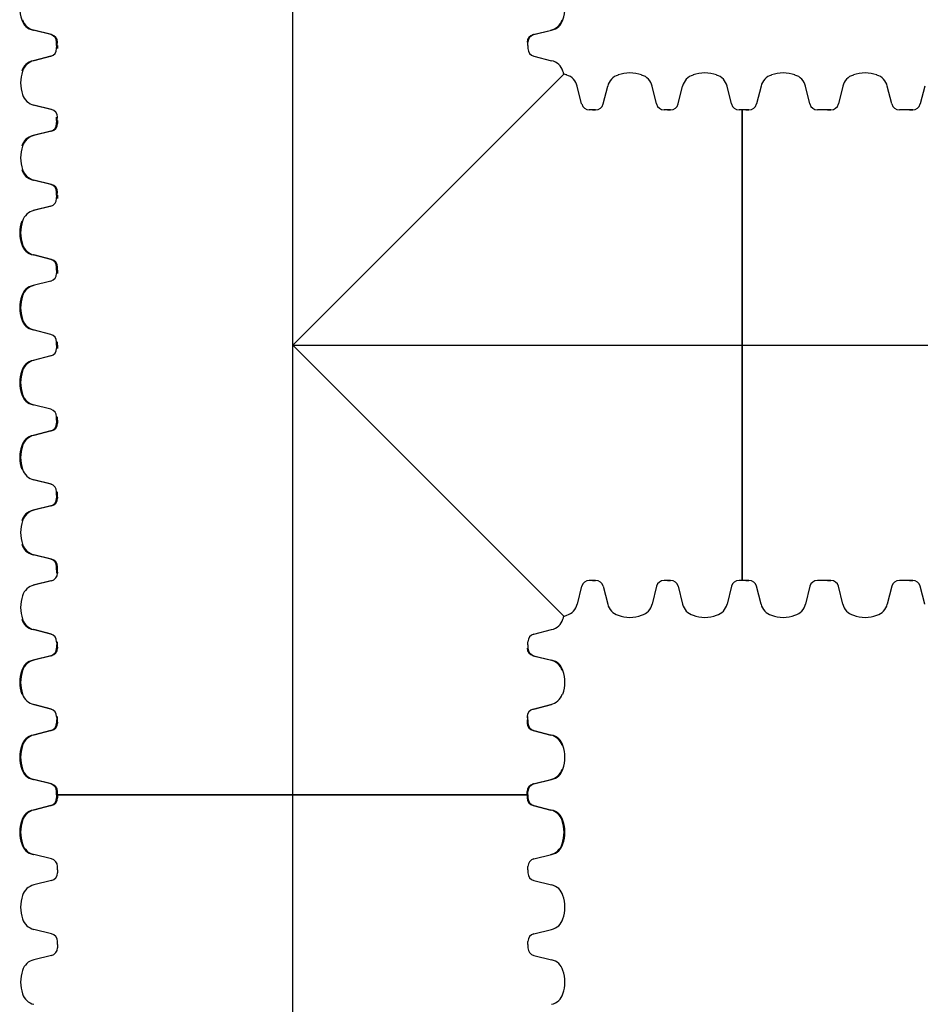
# Model space of a CAD drawing. Units: inches. Extents: x -2318 to 636, y -550 to 788.
# Drawn here: x -642 to -607, y 594 to 633 of the extents above; entities that cross this region are included whole.
import ezdxf

# ---------------------------------------------------------------- set-up
doc = ezdxf.new("R2010")
doc.units = ezdxf.units.IN
doc.header["$MEASUREMENT"] = 0
doc.layers.add('0-BEDDING', color=7, linetype='Continuous', lineweight=5)
doc.layers.add('18 INCH PROFILE', color=7, linetype='Continuous')

msp = doc.modelspace()

# ---------------------------------------------------------------- hatches: boundary and pattern name
at = {"layer": '0-BEDDING', "lineweight": 15, "true_color": 0x939598}
h = msp.add_hatch(dxfattribs=at)
h.set_pattern_fill('AR-HBONE', color=252)
edge = h.paths.add_edge_path()
edge.add_arc((-606.033, 668.876), 0.589, 235.2805, 253.7642)
edge.add_line((-606.368, 630.279), (-606.368, 668.392))
edge.add_line((-603.99, 669.683), (-604.126, 669.683))
edge.add_arc((-602.517, 669.585), 1.355, 250.0864, 289.9136)
edge.add_arc((-602.814, 668.876), 0.589, 192.0278, 253.7642)
edge.add_line((-603.565, 669.45), (-603.39, 668.754))
edge.add_arc((-603.863, 669.376), 0.307, 13.9577, 90)
edge.add_line((-603.99, 669.683), (-603.863, 669.683))
edge.add_line((-604.126, 669.683), (-604.263, 669.683))
edge.add_arc((-605.439, 668.876), 0.589, 286.2358, 347.9722)
edge.add_arc((-605.736, 669.585), 1.355, 250.0864, 289.9136)
edge.add_line((-604.687, 669.45), (-604.863, 668.754))
edge.add_arc((-604.389, 669.376), 0.307, 90, 166.0423)
edge.add_line((-604.263, 669.683), (-604.389, 669.683))
edge.add_arc((-602.22, 668.876), 0.589, 286.2358, 322.1958)
edge.add_line((-601.754, 668.515), (-601.754, 668.032))
edge.add_line((-601.754, 668.032), (-593.454, 667.995))
edge.add_spline(control_points=[(-593.454, 667.995), (-593.408, 667.751), (-593.36, 667.506), (-593.196, 666.705), (-593.07, 666.151), (-592.796, 665.049), (-592.648, 664.501), (-592.406, 663.685), (-592.322, 663.414), (-592.192, 663.008), (-592.148, 662.874), (-592.057, 662.604), (-592.012, 662.47), (-591.918, 662.202), (-591.87, 662.068), (-591.771, 661.801), (-591.721, 661.668), (-591.566, 661.27), (-591.457, 661.006), (-591.123, 660.217), (-590.888, 659.694), (-590.593, 659.041), (-590.505, 658.845), (-590.417, 658.649), (-590.358, 658.518), (-590.329, 658.453), (-590.241, 658.257), (-590.182, 658.126), (-590.089, 657.932), (-590.057, 657.867), (-589.991, 657.739), (-589.958, 657.675), (-589.789, 657.358), (-589.644, 657.112), (-589.333, 656.635), (-589.168, 656.404), (-588.814, 655.958), (-588.626, 655.743), (-588.376, 655.485), (-588.325, 655.434), (-588.222, 655.333), (-588.169, 655.283), (-588.01, 655.137), (-587.902, 655.042), (-587.571, 654.769), (-587.34, 654.601), (-586.861, 654.294), (-586.611, 654.155), (-586.351, 654.031)], knot_values=[0.410208, 0.410208, 0.410208, 0.410208, 0.4375, 0.4375, 0.5, 0.5, 0.5625, 0.5625, 0.59375, 0.59375, 0.609375, 0.609375, 0.625, 0.625, 0.640625, 0.640625, 0.65625, 0.65625, 0.6875, 0.6875, 0.75, 0.75, 0.765625, 0.773438, 0.773438, 0.78125, 0.78125, 0.796875, 0.796875, 0.804688, 0.804688, 0.8125, 0.8125, 0.84375, 0.84375, 0.875, 0.875, 0.90625, 0.90625, 0.914063, 0.914063, 0.921875, 0.921875, 0.9375, 0.9375, 0.96875, 0.96875, 1, 1, 1, 1], degree=3, periodic=0)
edge.add_line((-603.99, 628.988), (-604.126, 628.988))
edge.add_line((-603.863, 628.988), (-603.99, 628.988))
edge.add_arc((-603.863, 629.295), 0.307, 270, 346.0423)
edge.add_line((-603.39, 629.917), (-603.565, 629.221))
edge.add_arc((-602.814, 629.794), 0.589, 106.2358, 167.9722)
edge.add_arc((-602.517, 629.086), 1.355, 70.0864, 109.9136)
edge.add_line((-606.609, 629.917), (-606.785, 629.22))
edge.add_arc((-606.033, 629.794), 0.589, 124.7207, 167.9722)
edge.add_arc((-606.033, 629.794), 0.589, 106.2358, 124.7207)
edge.add_arc((-605.736, 629.086), 1.355, 70.0864, 109.9136)
edge.add_arc((-605.439, 629.794), 0.589, 12.0278, 73.7642)
edge.add_line((-604.687, 629.22), (-604.863, 629.917))
edge.add_arc((-604.389, 629.295), 0.307, 193.9577, 270)
edge.add_line((-604.263, 628.988), (-604.389, 628.988))
edge.add_line((-604.126, 628.988), (-604.263, 628.988))
edge.add_arc((-602.22, 629.794), 0.589, 37.8052, 73.7642)
edge.add_line((-593.582, 630.603), (-601.754, 630.603))
edge.add_line((-601.754, 630.603), (-601.754, 630.155))
edge.add_spline(control_points=[(-593.582, 630.603), (-593.551, 630.784), (-593.52, 630.965), (-593.436, 631.426), (-593.382, 631.706), (-593.211, 632.545), (-593.086, 633.103), (-592.914, 633.798), (-592.879, 633.937), (-592.807, 634.215), (-592.77, 634.354), (-592.658, 634.77), (-592.58, 635.045), (-592.418, 635.595), (-592.334, 635.869), (-592.203, 636.277), (-592.158, 636.413), (-592.068, 636.684), (-592.022, 636.82), (-591.928, 637.09), (-591.88, 637.225), (-591.781, 637.493), (-591.73, 637.627), (-591.575, 638.026), (-591.467, 638.291), (-591.132, 639.083), (-590.897, 639.605), (-590.602, 640.259), (-590.514, 640.455), (-590.426, 640.651), (-590.367, 640.782), (-590.338, 640.847), (-590.25, 641.044), (-590.191, 641.174), (-590.067, 641.433), (-590.003, 641.56), (-589.802, 641.939), (-589.657, 642.186), (-589.424, 642.547), (-589.343, 642.665), (-589.176, 642.899), (-589.089, 643.015), (-588.82, 643.356), (-588.63, 643.573), (-588.231, 643.984), (-588.021, 644.179), (-587.69, 644.452), (-587.576, 644.541), (-587.402, 644.668), (-587.343, 644.71), (-587.224, 644.792), (-587.163, 644.832), (-586.858, 645.027), (-586.608, 645.166), (-586.351, 645.288)], knot_values=[0.386154, 0.386154, 0.386154, 0.386154, 0.40625, 0.40625, 0.4375, 0.4375, 0.5, 0.5, 0.515625, 0.515625, 0.53125, 0.53125, 0.5625, 0.5625, 0.59375, 0.59375, 0.609375, 0.609375, 0.625, 0.625, 0.640625, 0.640625, 0.65625, 0.65625, 0.6875, 0.6875, 0.75, 0.75, 0.765625, 0.773437, 0.773437, 0.78125, 0.78125, 0.796875, 0.796875, 0.8125, 0.8125, 0.84375, 0.84375, 0.859375, 0.859375, 0.875, 0.875, 0.90625, 0.90625, 0.9375, 0.9375, 0.953125, 0.953125, 0.960937, 0.960937, 0.96875, 0.96875, 1, 1, 1, 1], degree=3, periodic=0)
edge.add_arc((-585.922, 644.385), 1, 95, 115.4344)
edge.add_line((-585.68, 645.41), (-585.875, 645.393))
edge.add_line((-585.499, 645.426), (-585.68, 645.41))
edge.add_line((-586.009, 645.381), (-585.875, 645.393))
edge.add_line((-583.646, 645.598), (-583.914, 645.562))
edge.add_line((-583.914, 645.562), (-583.932, 645.563))
edge.add_line((-583.932, 645.563), (-583.949, 645.562))
edge.add_line((-585.499, 645.426), (-583.949, 645.562))
edge.add_line((-583.646, 645.598), (-499.055, 645.598))
edge.add_line((-585.875, 653.927), (-585.68, 653.909))
edge.add_line((-585.68, 653.909), (-585.499, 653.894))
edge.add_line((-583.932, 653.756), (-583.914, 653.758))
edge.add_line((-583.949, 653.758), (-583.932, 653.756))
edge.add_line((-583.533, 653.791), (-583.914, 653.758))
edge.add_line((-583.949, 653.758), (-585.499, 653.894))
edge.add_line((-585.875, 653.927), (-586.009, 653.938))
edge.add_arc((-585.922, 654.934), 1, 244.5656, 265)
edge.add_line((-583.529, 653.792), (-499.055, 653.792))
edge.add_arc((-499.055, 644.348), 1.25, 81.4051, 90)
edge.add_arc((-498.718, 644.343), 1.25, 90, 96.8683)
edge.add_line((-498.748, 645.594), (-426.368, 645.594))
edge.add_arc((-499.055, 655.042), 1.25, 270, 276.8683)
edge.add_arc((-498.694, 655.25), 1.465, 261.7207, 272.4779)
edge.add_line((-498.631, 653.787), (-426.368, 653.787))
edge.add_line((-426.368, 653.787), (-426.368, 645.594))
h = msp.add_hatch(dxfattribs=at)
h.set_pattern_fill('AR-HBONE', color=252)
edge = h.paths.add_edge_path()
edge.add_arc((-606.033, 570.601), 0.589, 106.2358, 124.7195, ccw=False)
edge.add_line((-606.368, 609.199), (-606.368, 571.085))
edge.add_line((-603.99, 569.794), (-604.126, 569.794))
edge.add_arc((-602.517, 569.892), 1.355, 70.0864, 109.9136, ccw=False)
edge.add_arc((-602.814, 570.601), 0.589, 106.2358, 167.9722, ccw=False)
edge.add_line((-603.565, 570.027), (-603.39, 570.724))
edge.add_arc((-603.863, 570.101), 0.307, 270, 346.0423, ccw=False)
edge.add_line((-603.99, 569.794), (-603.863, 569.794))
edge.add_line((-604.126, 569.794), (-604.263, 569.794))
edge.add_arc((-605.439, 570.601), 0.589, 12.0278, 73.7642, ccw=False)
edge.add_arc((-605.736, 569.892), 1.355, 70.0864, 109.9136, ccw=False)
edge.add_line((-604.687, 570.027), (-604.863, 570.724))
edge.add_arc((-604.389, 570.101), 0.307, 193.9577, 270, ccw=False)
edge.add_line((-604.263, 569.794), (-604.389, 569.794))
edge.add_arc((-602.22, 570.601), 0.589, 37.8042, 73.7642, ccw=False)
edge.add_line((-601.754, 570.962), (-601.754, 571.446))
edge.add_line((-601.754, 571.446), (-593.454, 571.482))
edge.add_spline(control_points=[(-593.454, 571.482), (-593.408, 571.727), (-593.36, 571.971), (-593.196, 572.772), (-593.07, 573.326), (-592.796, 574.429), (-592.648, 574.976), (-592.406, 575.792), (-592.322, 576.064), (-592.192, 576.469), (-592.148, 576.604), (-592.057, 576.873), (-592.012, 577.007), (-591.918, 577.276), (-591.87, 577.409), (-591.771, 577.676), (-591.721, 577.809), (-591.566, 578.207), (-591.457, 578.471), (-591.123, 579.261), (-590.888, 579.783), (-590.593, 580.436), (-590.505, 580.632), (-590.417, 580.828), (-590.358, 580.959), (-590.329, 581.024), (-590.241, 581.221), (-590.182, 581.351), (-590.089, 581.545), (-590.057, 581.61), (-589.991, 581.739), (-589.958, 581.802), (-589.789, 582.119), (-589.644, 582.365), (-589.333, 582.842), (-589.168, 583.073), (-588.814, 583.52), (-588.626, 583.735), (-588.376, 583.992), (-588.325, 584.043), (-588.222, 584.144), (-588.169, 584.194), (-588.01, 584.34), (-587.902, 584.435), (-587.571, 584.708), (-587.34, 584.876), (-586.861, 585.183), (-586.611, 585.322), (-586.351, 585.446)], knot_values=[0.410208, 0.410208, 0.410208, 0.410208, 0.4375, 0.4375, 0.5, 0.5, 0.5625, 0.5625, 0.59375, 0.59375, 0.609375, 0.609375, 0.625, 0.625, 0.640625, 0.640625, 0.65625, 0.65625, 0.6875, 0.6875, 0.75, 0.75, 0.765625, 0.773438, 0.773438, 0.78125, 0.78125, 0.796875, 0.796875, 0.804688, 0.804688, 0.8125, 0.8125, 0.84375, 0.84375, 0.875, 0.875, 0.90625, 0.90625, 0.914063, 0.914063, 0.921875, 0.921875, 0.9375, 0.9375, 0.96875, 0.96875, 1, 1, 1, 1], degree=3, periodic=0)
edge.add_line((-603.99, 610.49), (-604.126, 610.49))
edge.add_line((-603.863, 610.49), (-603.99, 610.49))
edge.add_arc((-603.863, 610.183), 0.307, 13.9577, 90, ccw=False)
edge.add_line((-603.39, 609.56), (-603.565, 610.257))
edge.add_arc((-602.814, 609.683), 0.589, 192.0278, 253.7642, ccw=False)
edge.add_arc((-602.517, 610.392), 1.355, 250.0864, 289.9136, ccw=False)
edge.add_line((-606.609, 609.56), (-606.785, 610.257))
edge.add_arc((-606.033, 609.683), 0.589, 192.0278, 235.2793, ccw=False)
edge.add_arc((-606.033, 609.683), 0.589, 235.2793, 253.7642, ccw=False)
edge.add_arc((-605.736, 610.392), 1.355, 250.0864, 289.9136, ccw=False)
edge.add_arc((-605.439, 609.683), 0.589, 286.2358, 347.9722, ccw=False)
edge.add_line((-604.687, 610.257), (-604.863, 609.56))
edge.add_arc((-604.389, 610.183), 0.307, 90, 166.0423, ccw=False)
edge.add_line((-604.263, 610.49), (-604.389, 610.49))
edge.add_line((-604.126, 610.49), (-604.263, 610.49))
edge.add_arc((-602.22, 609.683), 0.589, 286.2358, 322.1948, ccw=False)
edge.add_line((-593.582, 608.874), (-601.754, 608.874))
edge.add_line((-601.754, 608.874), (-601.754, 609.322))
edge.add_spline(control_points=[(-593.582, 608.874), (-593.551, 608.693), (-593.52, 608.513), (-593.436, 608.052), (-593.382, 607.772), (-593.211, 606.932), (-593.086, 606.374), (-592.914, 605.679), (-592.879, 605.54), (-592.807, 605.262), (-592.77, 605.123), (-592.658, 604.708), (-592.58, 604.432), (-592.418, 603.882), (-592.334, 603.609), (-592.203, 603.2), (-592.158, 603.064), (-592.068, 602.793), (-592.022, 602.657), (-591.928, 602.387), (-591.88, 602.253), (-591.781, 601.984), (-591.73, 601.851), (-591.575, 601.451), (-591.467, 601.186), (-591.132, 600.395), (-590.897, 599.872), (-590.602, 599.218), (-590.514, 599.022), (-590.426, 598.826), (-590.367, 598.695), (-590.338, 598.63), (-590.25, 598.433), (-590.191, 598.303), (-590.067, 598.045), (-590.003, 597.917), (-589.802, 597.538), (-589.657, 597.292), (-589.424, 596.931), (-589.343, 596.812), (-589.176, 596.578), (-589.089, 596.462), (-588.82, 596.121), (-588.63, 595.905), (-588.231, 595.493), (-588.021, 595.299), (-587.69, 595.025), (-587.576, 594.937), (-587.402, 594.809), (-587.343, 594.767), (-587.224, 594.686), (-587.163, 594.645), (-586.858, 594.45), (-586.608, 594.311), (-586.351, 594.189)], knot_values=[0.386154, 0.386154, 0.386154, 0.386154, 0.40625, 0.40625, 0.4375, 0.4375, 0.5, 0.5, 0.515625, 0.515625, 0.53125, 0.53125, 0.5625, 0.5625, 0.59375, 0.59375, 0.609375, 0.609375, 0.625, 0.625, 0.640625, 0.640625, 0.65625, 0.65625, 0.6875, 0.6875, 0.75, 0.75, 0.765625, 0.773437, 0.773437, 0.78125, 0.78125, 0.796875, 0.796875, 0.8125, 0.8125, 0.84375, 0.84375, 0.859375, 0.859375, 0.875, 0.875, 0.90625, 0.90625, 0.9375, 0.9375, 0.953125, 0.953125, 0.960937, 0.960937, 0.96875, 0.96875, 1, 1, 1, 1], degree=3, periodic=0)
edge.add_arc((-585.922, 595.092), 1, 244.5656, 265, ccw=False)
edge.add_line((-585.68, 594.067), (-585.875, 594.084))
edge.add_line((-585.499, 594.051), (-585.68, 594.067))
edge.add_line((-586.009, 594.096), (-585.875, 594.084))
edge.add_line((-583.646, 593.879), (-583.914, 593.916))
edge.add_line((-583.914, 593.916), (-583.932, 593.914))
edge.add_line((-583.932, 593.914), (-583.949, 593.916))
edge.add_line((-585.499, 594.051), (-583.949, 593.916))
edge.add_line((-583.646, 593.879), (-499.055, 593.879))
edge.add_line((-585.875, 585.551), (-585.68, 585.568))
edge.add_line((-585.68, 585.568), (-585.499, 585.584))
edge.add_line((-583.932, 585.721), (-583.914, 585.719))
edge.add_line((-583.949, 585.719), (-583.932, 585.721))
edge.add_line((-583.533, 585.686), (-583.914, 585.719))
edge.add_line((-583.949, 585.719), (-585.499, 585.584))
edge.add_line((-585.875, 585.551), (-586.009, 585.539))
edge.add_arc((-585.922, 584.543), 1, 95, 115.4344, ccw=False)
edge.add_line((-583.529, 585.686), (-499.055, 585.686))
edge.add_arc((-499.055, 595.129), 1.25, 270, 278.5949, ccw=False)
edge.add_arc((-498.718, 595.134), 1.25, 263.1317, 270, ccw=False)
edge.add_line((-498.748, 593.884), (-426.368, 593.884))
edge.add_arc((-499.055, 584.436), 1.25, 83.1317, 90, ccw=False)
edge.add_arc((-498.694, 584.227), 1.465, 87.5221, 98.2793, ccw=False)
edge.add_line((-498.631, 585.69), (-426.368, 585.69))
edge.add_line((-426.368, 585.69), (-426.368, 593.884))

# ---------------------------------------------------------------- linework, layer by layer
at = {"lineweight": 15}
for p, q in [((-613.784, 628.988), (-613.91, 628.988)), ((-613.784, 628.988), (-613.784, 610.49)), ((-613.784, 610.49), (-613.784, 628.988)), ((-613.784, 610.49), (-613.91, 610.49))]:
    msp.add_line(p, q, dxfattribs=at)
at = {"layer": '18 INCH PROFILE', "color": 40}
for p, q in [((-631.461, 456.383), (-631.461, 730.613)), ((-631.46, 619.739), (-581.239, 619.739))]:
    msp.add_line(p, q, dxfattribs=at)
at = {"layer": '18 INCH PROFILE'}
for p, q in [((-640.976, 631.947), (-641.673, 632.122)), ((-640.942, 631.947), (-641.638, 632.123)), ((-640.942, 631.947), (-641.638, 632.122)), ((-622.011, 631.947), (-621.282, 632.123)), ((-621.978, 631.947), (-621.282, 632.122)), ((-640.743, 631.523), (-640.743, 631.649)), ((-640.743, 631.523), (-640.743, 631.649)), ((-640.743, 631.396), (-640.709, 631.649)), ((-640.709, 631.523), (-640.709, 631.396)), ((-640.709, 631.523), (-640.709, 631.396)), ((-622.211, 631.523), (-622.211, 631.649)), ((-622.211, 631.523), (-622.211, 631.649)), ((-622.211, 631.523), (-622.211, 631.396)), ((-622.211, 631.523), (-622.211, 631.396)), ((-640.976, 631.098), (-641.673, 630.923)), ((-640.942, 631.098), (-641.638, 630.923)), ((-640.942, 631.098), (-641.638, 630.923)), ((-621.978, 631.098), (-621.282, 630.923)), ((-621.978, 631.098), (-621.282, 630.923)), ((-620.1, 629.22), (-620.276, 629.917)), ((-620.1, 629.22), (-620.276, 629.917)), ((-620.1, 629.22), (-620.276, 629.917)), ((-620.1, 629.22), (-620.276, 629.917)), ((-619.252, 629.22), (-619.076, 629.917)), ((-619.252, 629.22), (-619.076, 629.917)), ((-619.252, 629.22), (-619.076, 629.917)), ((-619.252, 629.22), (-619.076, 629.917)), ((-617.154, 629.22), (-617.33, 629.917)), ((-617.154, 629.22), (-617.33, 629.917)), ((-617.154, 629.22), (-617.33, 629.917)), ((-617.154, 629.22), (-617.33, 629.917)), ((-616.306, 629.22), (-616.13, 629.917)), ((-616.306, 629.22), (-616.13, 629.917)), ((-616.306, 629.22), (-616.13, 629.917)), ((-616.306, 629.22), (-616.13, 629.917)), ((-614.208, 629.22), (-614.384, 629.917)), ((-614.208, 629.22), (-614.384, 629.917)), ((-614.208, 629.22), (-614.384, 629.917)), ((-614.208, 629.22), (-614.384, 629.917)), ((-613.048, 629.917), (-613.223, 629.22)), ((-611.126, 629.22), (-611.301, 629.917)), ((-611.126, 629.22), (-611.301, 629.917)), ((-609.828, 629.917), (-610.004, 629.22)), ((-607.906, 629.22), (-608.082, 629.917)), ((-607.906, 629.22), (-608.082, 629.917)), ((-606.609, 629.917), (-606.785, 629.22)), ((-640.976, 629.001), (-641.673, 629.177)), ((-640.976, 629.001), (-641.673, 629.176)), ((-640.942, 629.001), (-641.638, 629.176)), ((-640.743, 628.577), (-640.743, 628.703)), ((-640.743, 628.577), (-640.743, 628.703)), ((-640.743, 628.45), (-640.709, 628.703)), ((-619.676, 628.988), (-619.802, 628.988)), ((-619.55, 628.988), (-619.802, 628.988)), ((-619.55, 628.988), (-619.802, 628.988)), ((-619.676, 628.988), (-619.802, 628.988)), ((-619.676, 628.988), (-619.55, 628.988)), ((-619.676, 628.988), (-619.55, 628.988)), ((-616.73, 628.988), (-616.856, 628.988)), ((-616.604, 628.988), (-616.856, 628.988)), ((-616.604, 628.988), (-616.856, 628.988)), ((-616.73, 628.988), (-616.856, 628.988)), ((-616.73, 628.988), (-616.604, 628.988)), ((-616.73, 628.988), (-616.604, 628.988)), ((-613.784, 628.988), (-613.91, 628.988)), ((-613.784, 628.988), (-613.91, 628.988)), ((-613.784, 628.988), (-613.784, 610.49)), ((-613.784, 628.988), (-613.784, 610.49)), ((-613.647, 628.988), (-613.784, 628.988)), ((-613.784, 610.49), (-613.784, 628.988)), ((-613.784, 610.49), (-613.784, 628.988)), ((-613.647, 628.988), (-613.784, 628.988)), ((-613.521, 628.988), (-613.647, 628.988)), ((-613.647, 628.988), (-613.521, 628.988)), ((-610.701, 628.988), (-610.828, 628.988)), ((-610.701, 628.988), (-610.828, 628.988)), ((-610.565, 628.988), (-610.701, 628.988)), ((-610.565, 628.988), (-610.701, 628.988)), ((-610.428, 628.988), (-610.565, 628.988)), ((-610.428, 628.988), (-610.565, 628.988)), ((-610.302, 628.988), (-610.428, 628.988)), ((-610.428, 628.988), (-610.302, 628.988)), ((-607.482, 628.988), (-607.609, 628.988)), ((-607.482, 628.988), (-607.609, 628.988)), ((-607.346, 628.988), (-607.482, 628.988)), ((-607.346, 628.988), (-607.482, 628.988)), ((-607.209, 628.988), (-607.346, 628.988)), ((-607.209, 628.988), (-607.346, 628.988)), ((-607.083, 628.988), (-607.209, 628.988)), ((-607.209, 628.988), (-607.083, 628.988)), ((-640.743, 628.577), (-640.743, 628.45)), ((-640.709, 628.577), (-640.709, 628.45)), ((-640.976, 628.152), (-641.673, 627.977)), ((-640.976, 628.152), (-641.673, 627.977)), ((-640.942, 628.152), (-641.638, 627.977)), ((-640.976, 626.055), (-641.673, 626.231)), ((-640.976, 626.055), (-641.673, 626.23)), ((-640.942, 626.055), (-641.638, 626.23)), ((-640.743, 625.631), (-640.743, 625.757)), ((-640.743, 625.631), (-640.743, 625.757)), ((-640.743, 625.504), (-640.709, 625.757)), ((-640.743, 625.631), (-640.743, 625.504)), ((-640.709, 625.631), (-640.709, 625.504)), ((-640.976, 625.206), (-641.673, 625.031)), ((-640.976, 625.206), (-641.673, 625.031)), ((-640.942, 625.206), (-641.638, 625.031)), ((-640.976, 623.109), (-641.673, 623.285)), ((-640.976, 623.109), (-641.673, 623.284)), ((-640.942, 623.109), (-641.638, 623.284)), ((-640.743, 622.685), (-640.743, 622.811)), ((-640.743, 622.685), (-640.743, 622.558)), ((-640.709, 622.685), (-640.709, 622.811)), ((-640.709, 622.685), (-640.709, 622.811)), ((-640.709, 622.685), (-640.709, 622.558)), ((-640.976, 622.26), (-641.673, 622.085)), ((-640.976, 622.26), (-641.673, 622.085)), ((-640.976, 620.163), (-641.673, 620.339)), ((-640.976, 620.163), (-641.673, 620.338)), ((-640.743, 619.739), (-640.743, 619.865)), ((-640.709, 619.739), (-640.709, 619.865)), ((-640.743, 619.739), (-640.743, 619.612)), ((-640.709, 619.739), (-640.709, 619.612)), ((-640.976, 619.314), (-641.673, 619.139)), ((-640.976, 619.314), (-641.673, 619.139)), ((-640.976, 617.217), (-641.673, 617.393)), ((-640.976, 617.217), (-641.673, 617.392)), ((-640.743, 616.793), (-640.743, 616.919)), ((-640.743, 616.793), (-640.743, 616.666)), ((-640.709, 616.793), (-640.709, 616.919)), ((-640.709, 616.793), (-640.709, 616.666)), ((-640.709, 616.793), (-640.709, 616.666)), ((-640.976, 616.368), (-641.673, 616.193)), ((-640.976, 616.368), (-641.673, 616.193)), ((-640.942, 616.368), (-641.638, 616.193)), ((-640.976, 614.271), (-641.673, 614.447)), ((-640.976, 614.271), (-641.673, 614.446)), ((-640.942, 614.271), (-641.638, 614.447)), ((-640.743, 613.973), (-640.709, 613.72)), ((-640.743, 613.847), (-640.743, 613.973)), ((-640.709, 613.847), (-640.709, 613.973)), ((-640.743, 613.847), (-640.743, 613.72)), ((-640.743, 613.847), (-640.743, 613.72)), ((-640.976, 613.422), (-641.673, 613.247)), ((-640.976, 613.422), (-641.673, 613.247)), ((-640.942, 613.422), (-641.638, 613.247)), ((-640.976, 611.325), (-641.673, 611.501)), ((-640.976, 611.325), (-641.673, 611.5)), ((-640.942, 611.325), (-641.638, 611.501)), ((-640.743, 611.027), (-640.709, 610.774)), ((-640.743, 610.901), (-640.743, 611.027)), ((-640.743, 610.901), (-640.743, 610.774)), ((-640.743, 610.901), (-640.743, 610.774)), ((-640.709, 610.901), (-640.709, 611.027)), ((-640.976, 610.476), (-641.673, 610.301)), ((-640.976, 610.476), (-641.673, 610.301)), ((-640.942, 610.476), (-641.638, 610.301)), ((-619.676, 610.49), (-619.802, 610.49)), ((-619.55, 610.49), (-619.802, 610.49)), ((-619.55, 610.49), (-619.802, 610.49)), ((-619.676, 610.49), (-619.802, 610.49)), ((-619.676, 610.49), (-619.55, 610.49)), ((-619.676, 610.49), (-619.55, 610.49)), ((-616.73, 610.49), (-616.856, 610.49)), ((-616.604, 610.49), (-616.856, 610.49)), ((-616.604, 610.49), (-616.856, 610.49)), ((-616.73, 610.49), (-616.856, 610.49)), ((-616.73, 610.49), (-616.604, 610.49)), ((-616.73, 610.49), (-616.604, 610.49)), ((-613.784, 610.49), (-613.91, 610.49)), ((-613.784, 610.49), (-613.91, 610.49)), ((-613.647, 610.49), (-613.784, 610.49)), ((-613.647, 610.49), (-613.784, 610.49)), ((-613.647, 610.49), (-613.521, 610.49)), ((-613.521, 610.49), (-613.647, 610.49)), ((-610.701, 610.49), (-610.828, 610.49)), ((-610.701, 610.49), (-610.828, 610.49)), ((-610.565, 610.49), (-610.701, 610.49)), ((-610.565, 610.49), (-610.701, 610.49)), ((-610.428, 610.49), (-610.565, 610.49)), ((-610.428, 610.49), (-610.565, 610.49)), ((-610.428, 610.49), (-610.302, 610.49)), ((-610.302, 610.49), (-610.428, 610.49)), ((-607.482, 610.49), (-607.609, 610.49)), ((-607.482, 610.49), (-607.609, 610.49)), ((-607.346, 610.49), (-607.482, 610.49)), ((-607.346, 610.49), (-607.482, 610.49)), ((-607.209, 610.49), (-607.346, 610.49)), ((-607.209, 610.49), (-607.346, 610.49)), ((-607.209, 610.49), (-607.083, 610.49)), ((-607.083, 610.49), (-607.209, 610.49)), ((-620.1, 610.257), (-620.276, 609.56)), ((-620.1, 610.257), (-620.276, 609.56)), ((-620.1, 610.257), (-620.276, 609.56)), ((-620.1, 610.257), (-620.276, 609.56)), ((-619.252, 610.257), (-619.076, 609.56)), ((-619.252, 610.257), (-619.076, 609.56)), ((-619.252, 610.257), (-619.076, 609.56)), ((-619.252, 610.257), (-619.076, 609.56)), ((-617.154, 610.257), (-617.33, 609.56)), ((-617.154, 610.257), (-617.33, 609.56)), ((-617.154, 610.257), (-617.33, 609.56)), ((-617.154, 610.257), (-617.33, 609.56)), ((-616.306, 610.257), (-616.13, 609.56)), ((-616.306, 610.257), (-616.13, 609.56)), ((-616.306, 610.257), (-616.13, 609.56)), ((-616.306, 610.257), (-616.13, 609.56)), ((-614.208, 610.257), (-614.384, 609.56)), ((-614.208, 610.257), (-614.384, 609.56)), ((-614.208, 610.257), (-614.384, 609.56)), ((-614.208, 610.257), (-614.384, 609.56)), ((-613.048, 609.56), (-613.223, 610.257)), ((-611.126, 610.257), (-611.301, 609.56)), ((-611.126, 610.257), (-611.301, 609.56)), ((-609.828, 609.56), (-610.004, 610.257)), ((-607.906, 610.257), (-608.082, 609.56)), ((-607.906, 610.257), (-608.082, 609.56)), ((-606.609, 609.56), (-606.785, 610.257)), ((-640.976, 608.379), (-641.673, 608.555)), ((-640.942, 608.379), (-641.638, 608.555)), ((-640.942, 608.379), (-641.638, 608.554)), ((-621.978, 608.379), (-621.282, 608.555)), ((-621.978, 608.379), (-621.282, 608.554)), ((-640.743, 608.081), (-640.709, 607.828)), ((-640.743, 607.955), (-640.743, 607.828)), ((-640.743, 607.955), (-640.743, 607.828)), ((-640.709, 607.955), (-640.709, 608.081)), ((-640.709, 607.955), (-640.709, 608.081)), ((-622.211, 607.955), (-622.211, 608.081)), ((-622.211, 607.955), (-622.211, 608.081)), ((-622.211, 607.955), (-622.211, 607.828)), ((-622.211, 607.955), (-622.211, 607.828)), ((-640.976, 607.53), (-641.673, 607.355)), ((-640.942, 607.53), (-641.638, 607.355)), ((-640.942, 607.53), (-641.638, 607.355)), ((-622.011, 607.53), (-621.282, 607.355)), ((-621.978, 607.53), (-621.282, 607.355)), ((-640.976, 605.433), (-641.673, 605.609)), ((-640.976, 605.433), (-641.673, 605.608)), ((-640.942, 605.433), (-641.638, 605.609)), ((-622.011, 605.433), (-621.315, 605.609)), ((-622.011, 605.433), (-621.282, 605.608)), ((-621.978, 605.433), (-621.282, 605.609)), ((-640.743, 605.135), (-640.709, 604.882)), ((-640.709, 605.009), (-640.709, 605.135)), ((-640.709, 605.009), (-640.709, 605.135)), ((-622.244, 605.135), (-622.211, 604.882)), ((-622.211, 605.009), (-622.211, 605.135)), ((-622.211, 605.009), (-622.211, 605.135)), ((-640.743, 605.009), (-640.743, 604.882)), ((-640.743, 605.009), (-640.743, 604.882)), ((-622.244, 605.009), (-622.244, 604.882)), ((-622.211, 605.009), (-622.211, 604.882)), ((-640.976, 604.584), (-641.673, 604.409)), ((-640.976, 604.584), (-641.673, 604.409)), ((-640.943, 604.584), (-641.64, 604.409)), ((-640.942, 604.584), (-641.638, 604.409)), ((-640.942, 604.584), (-641.638, 604.409)), ((-622.011, 604.584), (-621.315, 604.409)), ((-622.011, 604.584), (-621.282, 604.409)), ((-621.978, 604.584), (-621.282, 604.409)), ((-621.978, 604.584), (-621.282, 604.409)), ((-640.976, 602.487), (-641.673, 602.663)), ((-640.976, 602.487), (-641.673, 602.662)), ((-640.943, 602.487), (-641.64, 602.662)), ((-640.942, 602.487), (-641.638, 602.662)), ((-622.011, 602.487), (-621.315, 602.663)), ((-622.011, 602.487), (-621.282, 602.662)), ((-621.978, 602.487), (-621.282, 602.663)), ((-621.978, 602.487), (-621.282, 602.662)), ((-640.743, 602.063), (-640.743, 602.189)), ((-640.743, 602.063), (-640.743, 601.936)), ((-640.743, 602.063), (-640.743, 601.936)), ((-640.71, 602.063), (-640.71, 602.189)), ((-640.71, 602.063), (-640.71, 601.936)), ((-640.709, 602.063), (-640.709, 602.189)), ((-640.709, 602.063), (-640.709, 602.189)), ((-640.709, 602.063), (-622.211, 602.063)), ((-622.211, 602.063), (-640.709, 602.063)), ((-622.244, 602.063), (-622.244, 602.189)), ((-622.244, 602.063), (-622.244, 601.936)), ((-622.244, 602.063), (-622.244, 601.936)), ((-622.211, 602.063), (-622.211, 602.189)), ((-622.211, 602.063), (-622.211, 602.189)), ((-622.211, 602.063), (-622.211, 602.189)), ((-622.211, 602.063), (-622.211, 601.936)), ((-640.976, 601.638), (-641.673, 601.463)), ((-640.976, 601.638), (-641.673, 601.463)), ((-640.943, 601.638), (-641.64, 601.463)), ((-640.943, 601.638), (-641.64, 601.463)), ((-622.011, 601.638), (-621.315, 601.463)), ((-622.011, 601.638), (-621.315, 601.463)), ((-621.978, 601.638), (-621.282, 601.463)), ((-621.978, 601.638), (-621.282, 601.463)), ((-640.943, 599.541), (-641.64, 599.716)), ((-640.943, 599.541), (-641.64, 599.716)), ((-621.978, 599.541), (-621.282, 599.716)), ((-621.978, 599.541), (-621.282, 599.716)), ((-640.71, 599.117), (-640.71, 599.243)), ((-640.71, 599.117), (-640.71, 599.243)), ((-622.211, 599.117), (-622.211, 599.243)), ((-622.211, 599.117), (-622.211, 599.243)), ((-640.71, 599.117), (-640.71, 598.99)), ((-640.71, 599.117), (-640.71, 598.99)), ((-622.211, 599.117), (-622.211, 598.99)), ((-622.211, 599.117), (-622.211, 598.99)), ((-640.943, 598.692), (-641.64, 598.517)), ((-640.943, 598.692), (-641.64, 598.517)), ((-621.978, 598.692), (-621.282, 598.517)), ((-621.978, 598.692), (-621.282, 598.517)), ((-640.943, 596.595), (-641.64, 596.77)), ((-640.943, 596.595), (-641.64, 596.77)), ((-621.978, 596.595), (-621.282, 596.77)), ((-621.978, 596.595), (-621.282, 596.77)), ((-640.71, 596.171), (-640.71, 596.297)), ((-640.71, 596.171), (-640.71, 596.044)), ((-622.211, 596.171), (-622.211, 596.297)), ((-622.211, 596.171), (-622.211, 596.044)), ((-640.943, 595.746), (-641.64, 595.571)), ((-621.978, 595.746), (-621.282, 595.571))]:
    msp.add_line(p, q, dxfattribs=at)
at = {"layer": '18 INCH PROFILE', "lineweight": 15}
for p, q in [((-631.46, 619.739), (-620.803, 630.396)), ((-631.46, 619.739), (-620.803, 630.396)), ((-613.223, 629.22), (-613.048, 629.917)), ((-610.004, 629.22), (-609.828, 629.917)), ((-606.785, 629.22), (-606.609, 629.917)), ((-631.46, 619.739), (-620.803, 609.081)), ((-631.46, 619.739), (-620.803, 609.081)), ((-613.223, 610.257), (-613.048, 609.56)), ((-610.004, 610.257), (-609.828, 609.56)), ((-606.785, 610.257), (-606.609, 609.56))]:
    msp.add_line(p, q, dxfattribs=at)
at = {"layer": '18 INCH PROFILE'}
for centre, radius, start, end in [((-640.841, 632.996), 1.355, 160.0864, 199.9136), ((-622.113, 632.996), 1.355, 340.0864, 19.9136), ((-641.55, 632.699), 0.589, 196.2358, 257.9722), ((-641.516, 632.699), 0.589, 196.2358, 257.9722), ((-621.437, 632.699), 0.589, 282.0278, 343.7642), ((-621.404, 632.699), 0.589, 282.0278, 343.7642), ((-641.05, 631.649), 0.307, 360, 76.0423), ((-641.016, 631.649), 0.307, 0, 76.0423), ((-621.937, 631.649), 0.307, 103.9577, 180), ((-621.904, 631.649), 0.307, 103.9577, 180), ((-641.05, 631.396), 0.307, 283.9577, 0), ((-641.05, 631.396), 0.307, 283.9577, 0), ((-621.904, 631.396), 0.307, 180, 256.0423), ((-621.904, 631.396), 0.307, 180, 256.0423), ((-641.55, 630.346), 0.589, 102.0278, 163.7642), ((-641.516, 630.347), 0.589, 102.0278, 163.7642), ((-621.404, 630.347), 0.589, 16.2358, 77.9722), ((-621.404, 630.346), 0.589, 16.2358, 77.9722), ((-640.807, 630.05), 1.355, 160.0864, 199.9136), ((-640.807, 630.05), 1.355, 160.0864, 199.9136), ((-622.113, 630.05), 1.355, 14.8054, 19.9136), ((-622.113, 630.05), 1.355, 14.8053, 19.9136), ((-621.149, 629.086), 1.355, 70.0864, 75.1949), ((-621.149, 629.086), 1.355, 70.0864, 75.1948), ((-620.852, 629.794), 0.589, 12.0278, 73.7642), ((-620.852, 629.794), 0.589, 12.0278, 73.7642), ((-618.5, 629.794), 0.589, 106.2358, 167.9722), ((-618.5, 629.794), 0.589, 106.2358, 167.9722), ((-618.203, 629.086), 1.355, 70.0864, 109.9136), ((-618.203, 629.086), 1.355, 70.0864, 109.9136), ((-617.906, 629.794), 0.589, 12.0278, 73.7642), ((-617.906, 629.794), 0.589, 12.0278, 73.7642), ((-615.554, 629.794), 0.589, 106.2358, 167.9722), ((-615.554, 629.794), 0.589, 106.2358, 167.9722), ((-615.257, 629.086), 1.355, 70.0864, 109.9136), ((-615.257, 629.086), 1.355, 70.0864, 109.9136), ((-614.96, 629.794), 0.589, 12.0278, 73.7642), ((-614.96, 629.794), 0.589, 12.0278, 73.7642), ((-612.471, 629.794), 0.589, 106.2358, 167.9722), ((-612.471, 629.794), 0.589, 106.2358, 167.9722), ((-612.174, 629.086), 1.355, 70.0864, 109.9136), ((-612.174, 629.086), 1.355, 70.0864, 109.9136), ((-611.878, 629.794), 0.589, 12.0278, 73.7642), ((-611.878, 629.794), 0.589, 12.0278, 73.7642), ((-609.252, 629.794), 0.589, 106.2358, 167.9722), ((-609.252, 629.794), 0.589, 106.2358, 167.9722), ((-608.955, 629.086), 1.355, 70.0864, 109.9136), ((-608.955, 629.086), 1.355, 70.0864, 109.9136), ((-608.658, 629.794), 0.589, 12.0278, 73.7642), ((-608.658, 629.794), 0.589, 12.0278, 73.7642), ((-641.516, 629.753), 0.589, 196.2358, 257.9722), ((-641.516, 629.753), 0.589, 196.2358, 257.9722), ((-619.802, 629.295), 0.307, 193.9577, 270), ((-619.802, 629.294), 0.307, 193.9577, 270), ((-619.55, 629.295), 0.307, 270, 346.0423), ((-619.55, 629.294), 0.307, 270, 346.0423), ((-616.856, 629.295), 0.307, 193.9577, 270), ((-616.856, 629.294), 0.307, 193.9577, 270), ((-616.604, 629.295), 0.307, 270, 346.0423), ((-616.604, 629.294), 0.307, 270, 346.0423), ((-613.91, 629.295), 0.307, 193.9577, 270), ((-613.91, 629.294), 0.307, 193.9577, 270), ((-613.521, 629.295), 0.307, 270, 346.0423), ((-610.828, 629.295), 0.307, 193.9577, 270), ((-610.828, 629.294), 0.307, 193.9577, 270), ((-610.302, 629.295), 0.307, 270, 346.0423), ((-607.609, 629.295), 0.307, 193.9577, 270), ((-607.609, 629.294), 0.307, 193.9577, 270), ((-607.083, 629.295), 0.307, 270, 346.0423), ((-641.016, 628.703), 0.307, 360, 76.0423), ((-641.016, 628.703), 0.307, 0, 76.0423), ((-641.05, 628.45), 0.307, 283.9577, 0), ((-641.016, 628.45), 0.307, 283.9577, 0), ((-641.55, 627.4), 0.589, 102.0278, 163.7642), ((-641.516, 627.401), 0.589, 102.0278, 163.7642), ((-640.807, 627.104), 1.355, 160.0864, 199.9136), ((-640.807, 627.104), 1.355, 160.0864, 199.9136), ((-641.55, 626.807), 0.589, 196.2358, 257.9722), ((-641.516, 626.807), 0.589, 196.2358, 257.9722), ((-641.05, 625.757), 0.307, 360, 76.0423), ((-641.016, 625.757), 0.307, 360, 76.0423), ((-641.05, 625.504), 0.307, 283.9577, 0), ((-641.05, 625.504), 0.307, 283.9577, 0), ((-641.516, 624.455), 0.589, 102.0278, 163.7642), ((-641.516, 624.454), 0.589, 102.0278, 163.7642), ((-640.841, 624.158), 1.355, 160.0864, 199.9136), ((-640.807, 624.158), 1.355, 160.0864, 199.9136), ((-641.55, 623.861), 0.589, 196.2358, 257.9722), ((-641.516, 623.861), 0.589, 196.2358, 257.9722), ((-641.05, 622.811), 0.307, 360, 76.0423), ((-641.016, 622.811), 0.307, 360, 76.0423), ((-641.05, 622.558), 0.307, 283.9577, 0), ((-641.05, 622.558), 0.307, 283.9577, 0), ((-641.55, 621.508), 0.589, 102.0278, 163.7642), ((-641.516, 621.509), 0.589, 102.0278, 163.7642), ((-640.841, 621.212), 1.355, 160.0864, 199.9136), ((-640.807, 621.212), 1.355, 160.0864, 199.9136), ((-641.55, 620.915), 0.589, 196.2358, 257.9722), ((-641.516, 620.915), 0.589, 196.2358, 257.9722), ((-641.05, 619.865), 0.307, 360, 76.0423), ((-641.05, 619.865), 0.307, 0, 76.0423), ((-641.05, 619.612), 0.307, 283.9577, 0), ((-641.05, 619.612), 0.307, 283.9577, 0), ((-641.55, 618.563), 0.589, 102.0278, 163.7642), ((-641.516, 618.562), 0.589, 102.0278, 163.7642), ((-640.841, 618.266), 1.355, 160.0864, 199.9136), ((-640.807, 618.266), 1.355, 160.0864, 199.9136), ((-641.55, 617.969), 0.589, 196.2358, 257.9722), ((-641.516, 617.969), 0.589, 196.2358, 257.9722), ((-641.05, 616.919), 0.307, 360, 76.0423), ((-641.05, 616.919), 0.307, 0, 76.0423), ((-641.05, 616.666), 0.307, 283.9577, 0), ((-641.016, 616.666), 0.307, 283.9577, 0), ((-641.55, 615.616), 0.589, 102.0278, 163.7642), ((-641.516, 615.617), 0.589, 102.0278, 163.7642), ((-640.841, 615.32), 1.355, 160.0864, 199.9136), ((-640.807, 615.32), 1.355, 160.0864, 199.9136), ((-641.516, 615.023), 0.589, 196.2358, 257.9722), ((-641.516, 615.023), 0.589, 196.2358, 257.9722), ((-641.05, 613.973), 0.307, 0, 76.0423), ((-641.05, 613.973), 0.307, 0, 76.0423), ((-641.05, 613.72), 0.307, 283.9577, 0), ((-641.016, 613.72), 0.307, 283.9577, 0), ((-641.55, 612.67), 0.589, 102.0278, 163.7642), ((-641.516, 612.671), 0.589, 102.0278, 163.7642), ((-640.807, 612.374), 1.355, 160.0864, 199.9136), ((-640.807, 612.374), 1.355, 160.0864, 199.9136), ((-641.55, 612.077), 0.589, 196.2358, 257.9722), ((-641.516, 612.077), 0.589, 196.2358, 257.9722), ((-641.05, 611.027), 0.307, 0, 76.0423), ((-641.016, 611.027), 0.307, 0, 76.0423), ((-641.016, 610.774), 0.307, 283.9577, 0), ((-641.016, 610.774), 0.307, 283.9577, 0), ((-619.802, 610.183), 0.307, 90, 166.0423), ((-619.802, 610.183), 0.307, 90, 166.0423), ((-619.55, 610.183), 0.307, 13.9577, 90), ((-619.55, 610.183), 0.307, 13.9577, 90), ((-616.856, 610.183), 0.307, 90, 166.0423), ((-616.856, 610.183), 0.307, 90, 166.0423), ((-616.604, 610.183), 0.307, 13.9577, 90), ((-616.604, 610.183), 0.307, 13.9577, 90), ((-613.91, 610.183), 0.307, 90, 166.0423), ((-613.91, 610.183), 0.307, 90, 166.0423), ((-613.521, 610.183), 0.307, 13.9577, 90), ((-610.828, 610.183), 0.307, 90, 166.0423), ((-610.828, 610.183), 0.307, 90, 166.0423), ((-610.302, 610.183), 0.307, 13.9577, 90), ((-607.609, 610.183), 0.307, 90, 166.0423), ((-607.609, 610.183), 0.307, 90, 166.0423), ((-607.083, 610.183), 0.307, 13.9577, 90), ((-641.516, 609.725), 0.589, 102.0278, 163.7642), ((-641.516, 609.724), 0.589, 102.0278, 163.7642), ((-640.807, 609.428), 1.355, 160.0864, 199.9136), ((-640.807, 609.428), 1.355, 160.0864, 199.9136), ((-620.852, 609.683), 0.589, 286.2358, 347.9722), ((-620.852, 609.683), 0.589, 286.2358, 347.9722), ((-618.5, 609.683), 0.589, 192.0278, 253.7642), ((-618.5, 609.683), 0.589, 192.0278, 253.7642), ((-617.906, 609.683), 0.589, 286.2358, 347.9722), ((-617.906, 609.683), 0.589, 286.2358, 347.9722), ((-615.554, 609.683), 0.589, 192.0278, 253.7642), ((-615.554, 609.683), 0.589, 192.0278, 253.7642), ((-614.96, 609.683), 0.589, 286.2358, 347.9722), ((-614.96, 609.683), 0.589, 286.2358, 347.9722), ((-612.471, 609.683), 0.589, 192.0278, 253.7642), ((-612.471, 609.683), 0.589, 192.0278, 253.7642), ((-611.878, 609.683), 0.589, 286.2358, 347.9722), ((-611.878, 609.683), 0.589, 286.2358, 347.9722), ((-609.252, 609.683), 0.589, 192.0278, 253.7642), ((-609.252, 609.683), 0.589, 192.0278, 253.7642), ((-608.658, 609.683), 0.589, 286.2358, 347.9722), ((-608.658, 609.683), 0.589, 286.2358, 347.9722), ((-641.55, 609.131), 0.589, 196.2358, 257.9722), ((-641.516, 609.131), 0.589, 196.2358, 257.9722), ((-621.404, 609.131), 0.589, 282.0278, 343.7642), ((-621.404, 609.131), 0.589, 282.0278, 343.7642), ((-622.113, 609.428), 1.355, 340.0864, 345.1947), ((-622.113, 609.428), 1.355, 340.0864, 345.1946), ((-621.149, 610.392), 1.355, 284.8052, 289.9136), ((-621.149, 610.392), 1.355, 284.8051, 289.9136), ((-618.203, 610.392), 1.355, 250.0864, 289.9136), ((-618.203, 610.392), 1.355, 250.0864, 289.9136), ((-615.257, 610.392), 1.355, 250.0864, 289.9136), ((-615.257, 610.392), 1.355, 250.0864, 289.9136), ((-612.174, 610.392), 1.355, 250.0864, 289.9136), ((-612.174, 610.392), 1.355, 250.0864, 289.9136), ((-608.955, 610.392), 1.355, 250.0864, 289.9136), ((-608.955, 610.392), 1.355, 250.0864, 289.9136), ((-641.05, 608.081), 0.307, 0, 76.0423), ((-641.05, 608.081), 0.307, 0, 76.0423), ((-621.904, 608.081), 0.307, 103.9577, 180), ((-621.904, 608.081), 0.307, 103.9577, 180), ((-641.05, 607.828), 0.307, 283.9577, 0), ((-641.016, 607.828), 0.307, 283.9577, 0), ((-621.937, 607.828), 0.307, 180, 256.0423), ((-621.904, 607.828), 0.307, 180, 256.0423), ((-641.55, 606.778), 0.589, 102.0278, 163.7642), ((-641.516, 606.779), 0.589, 102.0278, 163.7642), ((-621.437, 606.778), 0.589, 16.2358, 77.9722), ((-621.404, 606.779), 0.589, 16.2358, 77.9722), ((-640.841, 606.482), 1.355, 160.0864, 199.9136), ((-640.807, 606.482), 1.355, 160.0864, 199.9136), ((-622.113, 606.482), 1.355, 340.0864, 19.9136), ((-622.113, 606.482), 1.355, 340.0864, 19.9136), ((-641.516, 606.185), 0.589, 196.2358, 257.9722), ((-641.516, 606.185), 0.589, 196.2358, 257.9722), ((-621.437, 606.185), 0.589, 282.0278, 343.7642), ((-621.437, 606.185), 0.589, 282.0278, 343.7642), ((-641.05, 605.135), 0.307, 0, 76.0423), ((-641.05, 605.135), 0.307, 0, 76.0423), ((-621.937, 605.135), 0.307, 103.9577, 180), ((-621.937, 605.135), 0.307, 103.9577, 180), ((-641.05, 604.882), 0.307, 283.9577, 0), ((-641.017, 604.882), 0.307, 283.9577, 0), ((-641.016, 604.882), 0.307, 283.9577, 0), ((-621.937, 604.882), 0.307, 180, 256.0423), ((-621.904, 604.882), 0.307, 180, 256.0423), ((-621.904, 604.882), 0.307, 180, 256.0423), ((-641.55, 603.832), 0.589, 102.0278, 163.7642), ((-641.517, 603.832), 0.589, 102.0278, 163.7642), ((-641.516, 603.833), 0.589, 102.0278, 163.7642), ((-621.437, 603.833), 0.589, 16.2358, 77.9722), ((-621.437, 603.832), 0.589, 16.2358, 77.9722), ((-621.404, 603.832), 0.589, 16.2358, 77.9722), ((-640.841, 603.536), 1.355, 160.0864, 199.9136), ((-640.808, 603.536), 1.355, 160.0864, 199.9136), ((-640.807, 603.536), 1.355, 160.0864, 199.9136), ((-622.113, 603.536), 1.355, 340.0864, 19.9136), ((-622.113, 603.536), 1.355, 340.0864, 19.9136), ((-622.113, 603.536), 1.355, 340.0864, 19.9136), ((-641.55, 603.239), 0.589, 196.2358, 257.9722), ((-641.517, 603.239), 0.589, 196.2358, 257.9722), ((-641.516, 603.239), 0.589, 196.2358, 257.9722), ((-621.437, 603.239), 0.589, 282.0278, 343.7642), ((-621.437, 603.239), 0.589, 282.0278, 343.7642), ((-621.404, 603.239), 0.589, 282.0278, 343.7642), ((-641.05, 602.189), 0.307, 0, 76.0423), ((-641.05, 602.189), 0.307, 0, 76.0423), ((-641.017, 602.189), 0.307, 0, 76.0423), ((-621.937, 602.189), 0.307, 103.9577, 180), ((-621.904, 602.189), 0.307, 103.9577, 180), ((-621.904, 602.189), 0.307, 103.9577, 180), ((-641.05, 601.936), 0.307, 283.9577, 0), ((-641.05, 601.936), 0.307, 283.9577, 0), ((-641.017, 601.936), 0.307, 283.9577, 0), ((-621.937, 601.936), 0.307, 180, 256.0423), ((-621.937, 601.936), 0.307, 180, 256.0423), ((-621.904, 601.936), 0.307, 180, 256.0423), ((-641.55, 600.887), 0.589, 102.0278, 163.7642), ((-641.517, 600.886), 0.589, 102.0278, 163.7642), ((-641.517, 600.886), 0.589, 102.0278, 163.7642), ((-621.437, 600.887), 0.589, 16.2358, 77.9722), ((-621.404, 600.886), 0.589, 16.2358, 77.9722), ((-621.404, 600.886), 0.589, 16.2358, 77.9722), ((-640.841, 600.59), 1.355, 160.0864, 199.9136), ((-640.808, 600.59), 1.355, 160.0864, 199.9136), ((-640.808, 600.59), 1.355, 160.0864, 199.9136), ((-622.146, 600.59), 1.355, 340.0864, 19.9136), ((-622.113, 600.59), 1.355, 340.0864, 19.9136), ((-622.113, 600.59), 1.355, 340.0864, 19.9136), ((-641.55, 600.293), 0.589, 196.2358, 257.9722), ((-641.517, 600.293), 0.589, 196.2358, 257.9722), ((-641.517, 600.293), 0.589, 196.2358, 257.9722), ((-621.437, 600.293), 0.589, 282.0278, 343.7642), ((-621.404, 600.293), 0.589, 282.0278, 343.7642), ((-621.404, 600.293), 0.589, 282.0278, 343.7642), ((-641.017, 599.243), 0.307, 0, 76.0423), ((-641.017, 599.243), 0.307, 0, 76.0423), ((-621.904, 599.243), 0.307, 103.9577, 180), ((-621.904, 599.243), 0.307, 103.9577, 180), ((-641.017, 598.99), 0.307, 283.9577, 0), ((-641.017, 598.99), 0.307, 283.9577, 0), ((-621.904, 598.99), 0.307, 180, 256.0423), ((-621.904, 598.99), 0.307, 180, 256.0423), ((-641.517, 597.94), 0.589, 102.0278, 163.7642), ((-641.517, 597.94), 0.589, 102.0278, 163.7642), ((-621.404, 597.94), 0.589, 16.2358, 77.9722), ((-621.404, 597.94), 0.589, 16.2358, 77.9722), ((-640.808, 597.644), 1.355, 160.0864, 199.9136), ((-640.808, 597.644), 1.355, 160.0864, 199.9136), ((-622.113, 597.644), 1.355, 340.0864, 19.9136), ((-622.113, 597.644), 1.355, 340.0864, 19.9136), ((-641.517, 597.347), 0.589, 196.2358, 257.9722), ((-641.517, 597.347), 0.589, 196.2358, 257.9722), ((-621.404, 597.347), 0.589, 282.0278, 343.7642), ((-621.404, 597.347), 0.589, 282.0278, 343.7642), ((-641.017, 596.297), 0.307, 0, 76.0423), ((-621.904, 596.297), 0.307, 103.9577, 180), ((-641.017, 596.044), 0.307, 283.9577, 0), ((-621.904, 596.044), 0.307, 180, 256.0423), ((-641.517, 594.994), 0.589, 102.0278, 163.7642), ((-621.404, 594.994), 0.589, 16.2358, 77.9722), ((-640.808, 594.698), 1.355, 160.0864, 199.9136), ((-622.113, 594.698), 1.355, 340.0864, 19.9136), ((-641.517, 594.401), 0.589, 196.2358, 257.9722), ((-621.404, 594.401), 0.589, 282.0278, 343.7642)]:
    msp.add_arc(centre, radius, start, end, dxfattribs=at)
at = {"layer": '18 INCH PROFILE', "lineweight": 15}
for centre, start, end in [((-613.521, 629.294), 270, 346.0423), ((-610.302, 629.294), 270, 346.0423), ((-607.083, 629.294), 270, 346.0423), ((-613.521, 610.183), 13.9577, 90), ((-610.302, 610.183), 13.9577, 90), ((-607.083, 610.183), 13.9577, 90)]:
    msp.add_arc(centre, 0.307, start, end, dxfattribs=at)

doc.saveas('drawing.dxf')
